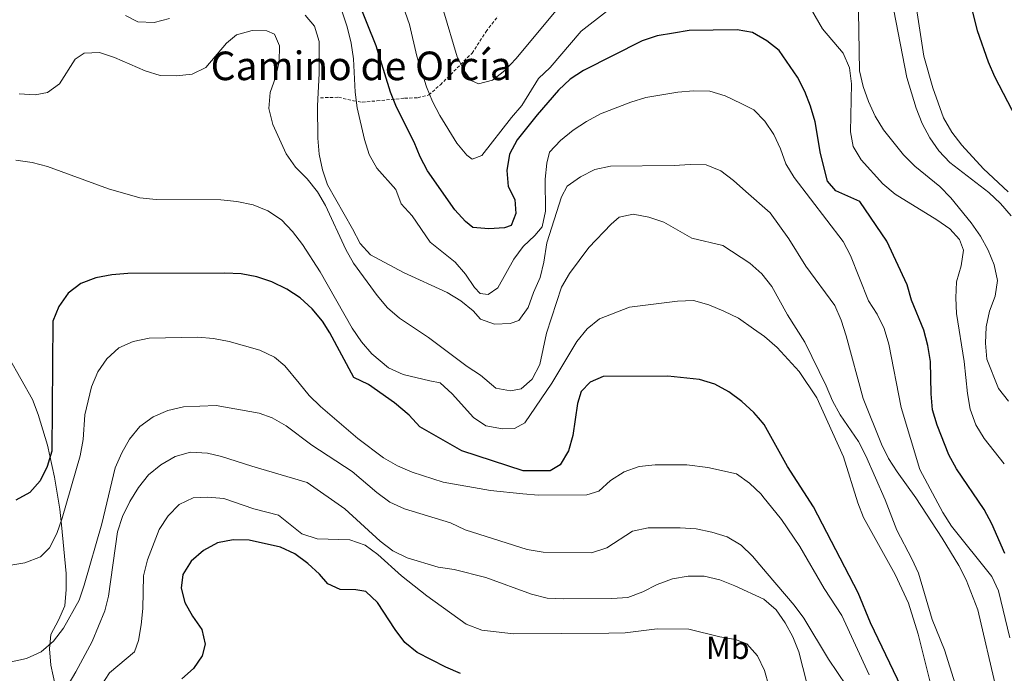
# Model space of a CAD drawing. Units: metres. Extents: x 548663 to 553140, y 4716643 to 4719645.
# Drawn here: x 551088 to 551398, y 4717250 to 4717455 of the extents above; entities that cross this region are included whole.
import ezdxf
from ezdxf.enums import TextEntityAlignment as Align

# ---------------------------------------------------------------- set-up
doc = ezdxf.new("R2010")
doc.units = ezdxf.units.M
doc.header["$MEASUREMENT"] = 0
doc.linetypes.add('TRAZOSX2', pattern=[1.5, 1, -0.5])
for name, color, linetype, lineweight in [('Level 21', 19, 'Continuous', 0), ('Level 36', 19, 'Continuous', 40), ('Level 37', 92, 'Continuous', 0), ('Level 4', 36, 'Continuous', 30), ('Level 44', 19, 'Continuous', 0), ('Level 5', 36, 'Continuous', 0)]:
    doc.layers.add(name, color=color, linetype=linetype, lineweight=lineweight)
doc.styles.add('Arial', font='ARIAL.TTF', dxfattribs={"height": 0.2})

msp = doc.modelspace()

# ---------------------------------------------------------------- linework, layer by layer
at = {"layer": 'Level 21', "color": 19, "linetype": 'TRAZOSX2', "lineweight": 0}
msp.add_polyline3d([(551182.69, 4717430.79, 684.17), (551188.38, 4717430.95, 681.14), (551193.08, 4717429.85, 678.94), (551195.84, 4717429.37, 676.84), (551200.48, 4717429.83, 675.04), (551209.16, 4717430.64, 672.35), (551213.35, 4717430.79, 670.06), (551216.79, 4717431.68, 668.24), (551220.43, 4717434.88, 667), (551230.42, 4717444.85, 664.03), (551234.82, 4717451.63, 662.29), (551238.49, 4717456.41, 660.92)], dxfattribs=at)
at = {"layer": 'Level 36', "color": 92, "linetype": 'Continuous', "lineweight": 0}
msp.add_polyline3d([(551084.72, 4717348.81, 695.62), (551092.08, 4717335.75, 697.43), (551093.83, 4717331.04, 697.98), (551096.79, 4717321.38, 699.34), (551098.93, 4717311.34, 701.52), (551100.69, 4717301.29, 704.16), (551101.19, 4717296.27, 705.22), (551102.64, 4717281.02, 707.01), (551102.7, 4717275.93, 707.43), (551102.2, 4717270.85, 707.91), (551100.2, 4717266.26, 708.51), (551097.88, 4717261.74, 709.36), (551097.44, 4717257.22, 710.38), (551097.88, 4717252.08, 711.72), (551100.02, 4717242.03, 714.68), (551102.47, 4717232.18, 717.92), (551104.04, 4717227.41, 719.52), (551106.68, 4717223.14, 720.94), (551109.63, 4717219, 722.12), (551111.83, 4717214.48, 723.16), (551112.96, 4717209.52, 724.25), (551115.79, 4717199.91, 727.91), (551116.54, 4717194.83, 729.4), (551116.99, 4717192.79, 730.01)], dxfattribs=at)
at = {"layer": 'Level 4', "color": 36, "linetype": 'Continuous', "lineweight": 30}
for points in [[(551539.6, 4717469.58, 650.01), (551519.12, 4717439.77, 650.01), (551505.58, 4717418.18, 650.01), (551503.1, 4717413.84, 650.01), (551498.71, 4717404.68, 650.01), (551491.28, 4717391.18, 650.01), (551488.18, 4717386.97, 650.01), (551484.57, 4717383.26, 650.01), (551480.52, 4717380.23, 650.01), (551475.81, 4717378.53, 650.01), (551470.73, 4717378.05, 650.01), (551430.59, 4717378.5, 650.01), (551425.77, 4717379.84, 650.01), (551421.3, 4717382.51, 650.01), (551417.82, 4717386.1, 650.01), (551415.26, 4717390.5, 650.01), (551411.24, 4717400.04, 650.01), (551408.18, 4717409.84, 650.01), (551404.42, 4717419.18, 650.01), (551394.94, 4717437.43, 650.01), (551392.98, 4717442.03, 650.01), (551389.53, 4717451.86, 650.01), (551383.51, 4717476.29, 650.01)], [(551352.48, 4717398.14, 675.01), (551344.9, 4717401.46, 675.01), (551342.31, 4717404.51, 675.01), (551340.07, 4717413.26, 675.01), (551338.38, 4717423.26, 675.01), (551336.98, 4717428.14, 675.01), (551335.15, 4717432.79, 675.01), (551332.83, 4717437.26, 675.01), (551327.11, 4717445.66, 675.01), (551323.16, 4717448.72, 675.01), (551318.69, 4717451.31, 675.01), (551313.81, 4717452.16, 675.01), (551298.79, 4717451.95, 675.01), (551293.78, 4717451.18, 675.01), (551288.72, 4717450.26, 675.01), (551283.96, 4717448.72, 675.01), (551265.5, 4717439.42, 675.01), (551261.31, 4717436.68, 675.01), (551257.65, 4717433.18, 675.01), (551250.87, 4717425.44, 675.01), (551244.59, 4717417.52, 675.01), (551242.2, 4717413.04, 675.01), (551241.4, 4717407.86, 675.01), (551241.8, 4717402.87, 675.01), (551243.83, 4717398.8, 675.01), (551244.17, 4717394.36, 675.01), (551242.76, 4717390.59, 675.01), (551240.63, 4717389.83, 675.01), (551235.64, 4717389.55, 675.01), (551230.64, 4717389.95, 675.01), (551228.35, 4717391.82, 675.01), (551224.95, 4717395.5, 675.01), (551216.4, 4717407.74, 675.01), (551214.07, 4717412.14, 675.01), (551212.17, 4717416.79, 675.01), (551206.68, 4717427.86, 675.01), (551204.75, 4717432.5, 675.01), (551200.19, 4717447.16, 675.01), (551194.54, 4717461.21, 675.01)], [(551398.14, 4717287.3, 675.01), (551394.02, 4717296.6, 675.01), (551391.55, 4717301.16, 675.01), (551382.9, 4717313.94, 675.01), (551380.51, 4717318.33, 675.01), (551376.81, 4717327.72, 675.01), (551375.35, 4717332.51, 675.01), (551374.94, 4717337.53, 675.01), (551374.75, 4717347.75, 675.01), (551373.91, 4717352.81, 675.01), (551372.64, 4717357.65, 675.01), (551368.76, 4717367.05, 675.01), (551367.35, 4717371.85, 675.01), (551360.95, 4717385.66, 675.01), (551352.48, 4717398.14, 675.01)], [(551366.74, 4717242.68, 700.01), (551355.86, 4717265.46, 700.01), (551351.96, 4717274.95, 700.01), (551337.91, 4717302.03, 700.01), (551329.71, 4717314.73, 700.01), (551322.36, 4717327.91, 700.01), (551320.58, 4717330.01, 700.01), (551319.13, 4717331.72, 700.01), (551315.31, 4717335.19, 700.01), (551311.22, 4717338.17, 700.01), (551306.87, 4717340.63, 700.01), (551302, 4717342.12, 700.01), (551292, 4717343.13, 700.01), (551271.7, 4717343.01, 700.01), (551267.58, 4717341.29, 700.01), (551264.72, 4717338.27, 700.01), (551263.62, 4717334.57, 700.01), (551262.11, 4717324.43, 700.01), (551260.79, 4717319.6, 700.01), (551258.16, 4717315.26, 700.01), (551255.04, 4717313.37, 700.01), (551246.48, 4717313.32, 700.01), (551227.22, 4717319.59, 700.01), (551213.97, 4717327.15, 700.01), (551210.64, 4717330.88, 700.01), (551205.97, 4717334.74, 700.01), (551197.77, 4717340.46, 700.01), (551193.16, 4717342.67, 700.01), (551185.66, 4717356.82, 700.01), (551183.35, 4717360.48, 700.01), (551180.11, 4717364.31, 700.01), (551176.27, 4717367.81, 700.01), (551172.1, 4717370.56, 700.01), (551167.43, 4717372.88, 700.01), (551162.64, 4717374.45, 700.01), (551157.72, 4717375.32, 700.01), (551152.57, 4717375.57, 700.01), (551122.02, 4717375.5, 700.01), (551117, 4717375.05, 700.01), (551111.94, 4717374.08, 700.01), (551107.24, 4717372.35, 700.01), (551103.3, 4717369.28, 700.01), (551100.35, 4717365.07, 700.01), (551098.47, 4717360.49, 700.01), (551098.1, 4717319.51, 700.01), (551096.64, 4717314.65, 700.01), (551094.47, 4717310.14, 700.01), (551091.27, 4717306.5, 700.01), (551086.81, 4717304.11, 700.01)], [(551226.76, 4717249.55, 725.01), (551222.11, 4717251.46, 725.01), (551213.15, 4717256.1, 725.01), (551209.28, 4717259.29, 725.01), (551206.24, 4717263.34, 725.01), (551200.65, 4717271.86, 725.01), (551197, 4717275.28, 725.01), (551193.87, 4717275.89, 725.01), (551188.86, 4717275.99, 725.01), (551184.97, 4717277.78, 725.01), (551182.38, 4717280.83, 725.01), (551178.67, 4717284.19, 725.01), (551174.65, 4717287.17, 725.01), (551170.13, 4717289.32, 725.01), (551160.23, 4717291.53, 725.01), (551155.22, 4717291.62, 725.01), (551150.31, 4717290.67, 725.01), (551145.86, 4717288.19, 725.01), (551141.99, 4717284.91, 725.01), (551139.41, 4717280.63, 725.01), (551138.85, 4717276.38, 725.01), (551140, 4717271.88, 725.01), (551142.46, 4717267.53, 725.01), (551145.31, 4717263.34, 725.01), (551146.4, 4717258.72, 725.01), (551145.49, 4717255.08, 725.01), (551142.76, 4717251.12, 725.01), (551139.02, 4717247.78, 725.01)]]:
    msp.add_polyline3d(points, dxfattribs=at)
at = {"layer": 'Level 5', "color": 36, "linetype": 'Continuous', "lineweight": 0}
for points in [[(551400.09, 4717393.6, 660.01), (551396.78, 4717397.53, 660.01), (551393.03, 4717400.93, 660.01), (551380.77, 4717410.37, 660.01), (551377.3, 4717414.04, 660.01), (551374.51, 4717418.19, 660.01), (551372.12, 4717422.7, 660.01), (551370.17, 4717427.47, 660.01), (551367.28, 4717437.2, 660.01), (551360.44, 4717472.4, 660.01)], [(551399.23, 4717335.25, 665.01), (551396.16, 4717339.2, 665.01), (551392.4, 4717348.52, 665.01), (551392.05, 4717353.53, 665.01), (551392.28, 4717358.62, 665.01), (551393.31, 4717363.57, 665.01), (551395.1, 4717368.27, 665.01), (551395.82, 4717373.22, 665.01), (551394.79, 4717378.16, 665.01), (551392.91, 4717382.79, 665.01), (551390.5, 4717387.24, 665.01), (551387.51, 4717391.38, 665.01), (551381.08, 4717399.23, 665.01), (551377.62, 4717402.84, 665.01), (551369.78, 4717409.22, 665.01), (551366.23, 4717412.79, 665.01), (551359.96, 4717420.72, 665.01), (551357.3, 4717425.02, 665.01), (551355.18, 4717429.61, 665.01), (551353.48, 4717434.32, 665.01), (551352.31, 4717439.23, 665.01), (551351.97, 4717464.4, 665.01)], [(551272.78, 4717457.92, 670.01), (551264.8, 4717451.81, 670.01), (551254.98, 4717440.36, 670.01), (551251.37, 4717436.9, 670.01), (551246.1, 4717428.35, 670.01), (551242.8, 4717424.58, 670.01), (551233.49, 4717412.63, 670.01), (551230.43, 4717411.49, 670.01), (551228.79, 4717412.67, 670.01), (551225.6, 4717416.52, 670.01), (551220.28, 4717425.18, 670.01), (551217.93, 4717429.62, 670.01), (551216.1, 4717434.28, 670.01), (551213.05, 4717443.93, 670.01), (551210.71, 4717453.87, 670.01), (551207.34, 4717463.48, 670.01)], [(551260.42, 4717462.67, 665.01), (551244.26, 4717443.18, 665.01), (551240.78, 4717439.4, 665.01), (551236.8, 4717436.37, 665.01), (551232.42, 4717435.16, 665.01), (551230.16, 4717436.27, 665.01), (551228.01, 4717439.2, 665.01), (551225.74, 4717443.66, 665.01), (551221.46, 4717458.2, 665.01)], [(551397.94, 4717315.48, 670.01), (551391.64, 4717323.52, 670.01), (551389.03, 4717327.85, 670.01), (551387.17, 4717332.74, 670.01), (551386.33, 4717337.67, 670.01), (551385.28, 4717347.7, 670.01), (551382.92, 4717362.82, 670.01), (551382.71, 4717367.81, 670.01), (551382.92, 4717372.88, 670.01), (551384.34, 4717377.85, 670.01), (551385.06, 4717382.8, 670.01), (551383.85, 4717386.17, 670.01), (551380.83, 4717389.47, 670.01), (551376.74, 4717392.35, 670.01), (551363.55, 4717400.44, 670.01), (551359.72, 4717403.66, 670.01), (551352.91, 4717411.21, 670.01), (551350.33, 4717415.49, 670.01), (551349.54, 4717420.08, 670.01), (551349.83, 4717435.16, 670.01), (551349.24, 4717440.22, 670.01), (551347.23, 4717444.81, 670.01), (551340.71, 4717452.5, 670.01), (551335.66, 4717461.17, 670.01)], [(551253.43, 4717405.21, 680.01), (551253.49, 4717395.1, 680.01), (551252.52, 4717390.15, 680.01), (551250.22, 4717387.38, 680.01), (551246.55, 4717383.98, 680.01), (551243.57, 4717379.96, 680.01), (551238.55, 4717370.98, 680.01), (551235.5, 4717368.83, 680.01), (551232.99, 4717369.13, 680.01), (551231.17, 4717371.06, 680.01), (551228.33, 4717375.24, 680.01), (551225.06, 4717379.02, 680.01), (551217.25, 4717385.37, 680.01), (551211.51, 4717393.66, 680.01), (551208.14, 4717397.37, 680.01), (551206.39, 4717401.89, 680.01), (551200.46, 4717408.61, 680.01), (551198.02, 4717412.94, 680.01), (551196.56, 4717417.65, 680.01), (551194.24, 4717427.63, 680.01), (551193.62, 4717432.59, 680.01), (551193.1, 4717443.07, 680.01), (551192.36, 4717448.02, 680.01), (551191.15, 4717453.11, 680.01), (551189.52, 4717457.88, 680.01)], [(551370.28, 4717458.93, 655.01), (551372.58, 4717443.86, 655.01), (551375.42, 4717433.94, 655.01), (551378.8, 4717424.5, 655.01), (551381.47, 4717420, 655.01), (551384.52, 4717415.85, 655.01), (551391.42, 4717408.37, 655.01), (551399.13, 4717401.18, 655.01)], [(551135.16, 4717455.79, 685.01), (551130.32, 4717454.5, 685.01), (551125.2, 4717454.75, 685.01), (551121.28, 4717456.73, 685.01)], [(551253.03, 4717379.04, 685.01), (551251.83, 4717374.15, 685.01), (551249.72, 4717369.51, 685.01), (551248.04, 4717364.71, 685.01), (551245.18, 4717360.61, 685.01), (551242.44, 4717359.67, 685.01), (551237.43, 4717359.52, 685.01), (551233.04, 4717361.06, 685.01), (551230.71, 4717363.67, 685.01), (551226.88, 4717366.9, 685.01), (551222.54, 4717369.51, 685.01), (551208.8, 4717375.75, 685.01), (551198.46, 4717381.3, 685.01), (551195.16, 4717384.92, 685.01), (551192.83, 4717389.57, 685.01), (551184.96, 4717403.33, 685.01), (551183.32, 4717408.1, 685.01), (551182.33, 4717413, 685.01), (551181.88, 4717418.1, 685.01), (551181.81, 4717428.23, 685.01), (551182.31, 4717438.42, 685.01), (551182.3, 4717448.53, 685.01), (551180.79, 4717453.3, 685.01), (551177.9, 4717456.75, 685.01)], [(551242.5, 4717338.52, 690.01), (551237.93, 4717339.37, 690.01), (551233.08, 4717343.47, 690.01), (551228.84, 4717346.12, 690.01), (551216.74, 4717355.33, 690.01), (551207.57, 4717361.34, 690.01), (551203.8, 4717364.6, 690.01), (551200.57, 4717368.48, 690.01), (551193.12, 4717378.66, 690.01), (551190.64, 4717383, 690.01), (551184.33, 4717396.86, 690.01), (551181.81, 4717401.18, 690.01), (551178.49, 4717405.28, 690.01), (551174.85, 4717408.98, 690.01), (551171.89, 4717413.12, 690.01), (551167.72, 4717422.38, 690.01), (551166.49, 4717427.43, 690.01), (551166.86, 4717432.42, 690.01), (551168.54, 4717437.16, 690.01), (551169.75, 4717442.12, 690.01), (551169.81, 4717447.14, 690.01), (551168.18, 4717450.84, 690.01), (551165.79, 4717451.85, 690.01), (551161.15, 4717451.97, 690.01), (551156.25, 4717450.65, 690.01), (551153.11, 4717448.01, 690.01), (551146.59, 4717440.35, 690.01), (551142.32, 4717438.22, 690.01), (551137.36, 4717437.71, 690.01), (551132.28, 4717437.84, 690.01), (551127.48, 4717439.27, 690.01), (551117.9, 4717443.48, 690.01), (551113.14, 4717445.01, 690.01), (551108.29, 4717444.8, 690.01), (551105.53, 4717442.91, 690.01), (551100.58, 4717435.19, 690.01), (551096.75, 4717432.42, 690.01), (551092.92, 4717431.73, 690.01), (551087.83, 4717432.05, 690.01)], [(551399.68, 4717260.71, 680.01), (551396.15, 4717275.52, 680.01), (551394.05, 4717280.08, 680.01), (551381.32, 4717295.9, 680.01), (551378.6, 4717300.2, 680.01), (551371.39, 4717313.74, 680.01), (551365.51, 4717333.24, 680.01), (551361.64, 4717353.18, 680.01), (551360.17, 4717358.11, 680.01), (551357.89, 4717362.61, 680.01), (551355.21, 4717366.83, 680.01), (551349.52, 4717381.14, 680.01), (551347.17, 4717385.56, 680.01), (551331.79, 4717405.69, 680.01), (551329.14, 4717409.94, 680.01), (551327.54, 4717414.69, 680.01), (551325.39, 4717419.24, 680.01), (551322.61, 4717423.42, 680.01), (551319.15, 4717427.03, 680.01), (551315.09, 4717428.99, 680.01), (551310.11, 4717431.39, 680.01), (551305.26, 4717432.88, 680.01), (551300.15, 4717432.93, 680.01), (551295.16, 4717432.53, 680.01), (551285.14, 4717430.9, 680.01), (551280.37, 4717429.38, 680.01), (551270.84, 4717425.68, 680.01), (551266.42, 4717423.34, 680.01), (551262.25, 4717420.56, 680.01), (551258.24, 4717417.34, 680.01), (551254.82, 4717413.7, 680.01), (551253.97, 4717410.18, 680.01), (551253.43, 4717405.21, 680.01)], [(551224.11, 4717337.6, 695.01), (551220.42, 4717341, 695.01), (551217.07, 4717341.68, 695.01), (551208.71, 4717343.7, 695.01), (551204.16, 4717345.72, 695.01), (551198.85, 4717350.17, 695.01), (551195.58, 4717353.95, 695.01), (551192.66, 4717358.27, 695.01), (551182.58, 4717376.02, 695.01), (551176.99, 4717384.56, 695.01), (551173.91, 4717388.7, 695.01), (551170.48, 4717392.33, 695.01), (551166.13, 4717395.16, 695.01), (551161.49, 4717397.05, 695.01), (551156.33, 4717398.17, 695.01), (551151.31, 4717398.61, 695.01), (551130.99, 4717398.72, 695.01), (551125.87, 4717399.23, 695.01), (551115.97, 4717402.11, 695.01), (551096.75, 4717409.14, 695.01), (551091.93, 4717410.45, 695.01), (551086.77, 4717411.14, 695.01)], [(551395.4, 4717244.75, 685.01), (551389.61, 4717269.54, 685.01), (551385.92, 4717279.03, 685.01), (551383.62, 4717283.47, 685.01), (551378.38, 4717292.13, 685.01), (551370.13, 4717304.79, 685.01), (551364.19, 4717313.01, 685.01), (551361.5, 4717317.22, 685.01), (551359.29, 4717321.75, 685.01), (551353.54, 4717336.11, 685.01), (551348.17, 4717355.85, 685.01), (551346.58, 4717360.79, 685.01), (551344.57, 4717365.37, 685.01), (551335.52, 4717377.81, 685.01), (551330.15, 4717386.35, 685.01), (551324.24, 4717394.57, 685.01), (551316.63, 4717401.26, 685.01), (551312.71, 4717404.71, 685.01), (551308.75, 4717407.82, 685.01), (551304.1, 4717409.66, 685.01), (551299.04, 4717409.82, 685.01), (551294.05, 4717409.42, 685.01), (551273.94, 4717409.3, 685.01), (551269.07, 4717408.17, 685.01), (551264.51, 4717405.86, 685.01), (551260.4, 4717402.96, 685.01), (551258.6, 4717399.63, 685.01), (551253.94, 4717385.13, 685.01), (551253.03, 4717379.04, 685.01)], [(551383.58, 4717242.62, 690.01), (551379.07, 4717257, 690.01), (551375.25, 4717266.47, 690.01), (551370.89, 4717281.07, 690.01), (551368.88, 4717285.65, 690.01), (551364.08, 4717294.68, 690.01), (551360.49, 4717304.16, 690.01), (551354.34, 4717318.09, 690.01), (551352.06, 4717322.54, 690.01), (551346.25, 4717330.93, 690.01), (551343.86, 4717335.32, 690.01), (551341.88, 4717340.11, 690.01), (551335.11, 4717353.83, 690.01), (551329.71, 4717362.49, 690.01), (551324.73, 4717371.36, 690.01), (551321.58, 4717375.35, 690.01), (551317.88, 4717378.76, 690.01), (551309.32, 4717384.22, 690.01), (551299.6, 4717386.59, 690.01), (551290.82, 4717391.63, 690.01), (551286.05, 4717393.16, 690.01), (551281.1, 4717394.13, 690.01), (551276.73, 4717393.23, 690.01), (551274.17, 4717390.96, 690.01), (551267.21, 4717383.6, 690.01), (551261.06, 4717375.43, 690.01), (551258.53, 4717371.12, 690.01), (551253.81, 4717356.71, 690.01), (551251.72, 4717346.77, 690.01), (551249.36, 4717342.19, 690.01), (551245.88, 4717339.16, 690.01), (551242.5, 4717338.52, 690.01)], [(551374.53, 4717247.17, 695.01), (551370.82, 4717261.92, 695.01), (551367.82, 4717271.6, 695.01), (551363.59, 4717280.68, 695.01), (551353.64, 4717298.62, 695.01), (551351.86, 4717303.29, 695.01), (551347.28, 4717317.71, 695.01), (551338.96, 4717336.27, 695.01), (551333.34, 4717344.62, 695.01), (551326.41, 4717352.16, 695.01), (551322.45, 4717355.57, 695.01), (551319.03, 4717358, 695.01), (551314.24, 4717361.39, 695.01), (551309.7, 4717363.64, 695.01), (551304.93, 4717365.61, 695.01), (551300.11, 4717366.95, 695.01), (551295.04, 4717366.75, 695.01), (551279.96, 4717364.9, 695.01), (551270.53, 4717361.21, 695.01), (551266.66, 4717358.05, 695.01), (551263.39, 4717354.06, 695.01), (551255.5, 4717340.97, 695.01), (551247, 4717328.4, 695.01), (551243.82, 4717326.7, 695.01), (551240.01, 4717326.55, 695.01), (551234.8, 4717327.52, 695.01), (551230.85, 4717330.06, 695.01), (551224.11, 4717337.6, 695.01)], [(551355.39, 4717249.13, 705.01), (551346.75, 4717267.72, 705.01), (551341.29, 4717276.28, 705.01), (551333.59, 4717289.54, 705.01), (551327.8, 4717298.03, 705.01), (551321.96, 4717305.27, 705.01), (551321.36, 4717306, 705.01), (551317.72, 4717309.42, 705.01), (551313.68, 4717312.38, 705.01), (551304.58, 4717314.38, 705.01), (551298.03, 4717315.25, 705.01), (551288.02, 4717315.19, 705.01), (551283.01, 4717314.66, 705.01), (551278.26, 4717313, 705.01), (551274.02, 4717310.29, 705.01), (551270.34, 4717306.92, 705.01), (551266.54, 4717305.74, 705.01), (551251.33, 4717305.65, 705.01), (551246.35, 4717306.05, 705.01), (551236.21, 4717307.12, 705.01), (551221.27, 4717309.73, 705.01), (551211.61, 4717312.86, 705.01), (551206.9, 4717314.9, 705.01), (551202.51, 4717317.44, 705.01), (551194.46, 4717323.55, 705.01), (551182.76, 4717333.53, 705.01), (551179.17, 4717337.02, 705.01), (551175.96, 4717340.94, 705.01), (551171.48, 4717346.39, 705.01), (551168.24, 4717349.16, 705.01), (551163.62, 4717351.3, 705.01), (551153.98, 4717354.01, 705.01), (551149.07, 4717354.97, 705.01), (551144.11, 4717355.36, 705.01), (551128.79, 4717355.09, 705.01), (551123.78, 4717354.06, 705.01), (551119.19, 4717352.08, 705.01), (551115.48, 4717348.63, 705.01), (551112.6, 4717344.48, 705.01), (551110.65, 4717339.78, 705.01), (551108.58, 4717330.92, 705.01), (551108.02, 4717323.2, 705.01), (551107.05, 4717318.05, 705.01), (551101.44, 4717298.4, 705.01), (551099.69, 4717293.54, 705.01), (551097.36, 4717289.11, 705.01), (551094.54, 4717286.22, 705.01), (551089.64, 4717284.34, 705.01), (551079.55, 4717282.63, 705.01)], [(551348.26, 4717245.64, 710.01), (551342.58, 4717254.05, 710.01), (551334.8, 4717266.96, 710.01), (551331.77, 4717271.01, 710.01), (551323.3, 4717281.04, 710.01), (551318.73, 4717286.46, 710.01), (551315.08, 4717289.94, 710.01), (551310.68, 4717292.54, 710.01), (551305.85, 4717294.02, 710.01), (551300.9, 4717295.05, 710.01), (551295.89, 4717295.4, 710.01), (551285.88, 4717295.34, 710.01), (551280.88, 4717294.37, 710.01), (551272.84, 4717289.06, 710.01), (551267.96, 4717287.47, 710.01), (551252.75, 4717287.76, 710.01), (551247.74, 4717288.54, 710.01), (551228.24, 4717294.75, 710.01), (551223.6, 4717296.91, 710.01), (551209.18, 4717301.39, 710.01), (551204.53, 4717303.5, 710.01), (551200.45, 4717306.54, 710.01), (551192.71, 4717313.06, 710.01), (551180.02, 4717321.44, 710.01), (551171.91, 4717327.52, 710.01), (551167.51, 4717330, 710.01), (551163.44, 4717331.48, 710.01), (551149.87, 4717333.84, 710.01), (551139.57, 4717333.5, 710.01), (551134.62, 4717332.35, 710.01), (551130.05, 4717330.3, 710.01), (551125.79, 4717327.23, 710.01), (551122.54, 4717323.32, 710.01), (551120.14, 4717318.94, 710.01), (551118.13, 4717314.23, 710.01), (551113.84, 4717296.6, 710.01), (551108.37, 4717277.36, 710.01), (551106.77, 4717272.55, 710.01), (551101.77, 4717263.75, 710.01), (551098.65, 4717259.68, 710.01), (551094.83, 4717256.28, 710.01), (551090.21, 4717254.19, 710.01), (551085.32, 4717253.14, 710.01)], [(551337.02, 4717241.56, 715.01), (551333.3, 4717256.37, 715.01), (551331.4, 4717261.06, 715.01), (551328.99, 4717265.49, 715.01), (551326.09, 4717269.6, 715.01), (551323.83, 4717271.54, 715.01), (551322.25, 4717272.9, 715.01), (551313.15, 4717277.16, 715.01), (551308.38, 4717278.95, 715.01), (551303.43, 4717280.11, 715.01), (551298.42, 4717280.14, 715.01), (551293.48, 4717279.3, 715.01), (551288.68, 4717277.52, 715.01), (551284.12, 4717275.24, 715.01), (551279.44, 4717273.46, 715.01), (551274.43, 4717273.11, 715.01), (551259.1, 4717273.02, 715.01), (551254.03, 4717273.24, 715.01), (551249.08, 4717274.47, 715.01), (551234.78, 4717279.76, 715.01), (551224.81, 4717282.27, 715.01), (551219.74, 4717282.99, 715.01), (551210.02, 4717285.94, 715.01), (551205.5, 4717288.17, 715.01), (551201.48, 4717291.15, 715.01), (551190.4, 4717301.34, 715.01), (551178.52, 4717309.66, 715.01), (551161.09, 4717314.75, 715.01), (551151.59, 4717317.82, 715.01), (551147.15, 4717318.92, 715.01), (551141.74, 4717319.23, 715.01), (551137.01, 4717317.88, 715.01), (551132.4, 4717315.23, 715.01), (551128.55, 4717312.03, 715.01), (551125.42, 4717308.02, 715.01), (551122.66, 4717303.68, 715.01), (551120.4, 4717298.95, 715.01), (551118.81, 4717294.11, 715.01), (551115.95, 4717273.86, 715.01), (551114.86, 4717269.28, 715.01), (551110.84, 4717259.53, 715.01), (551105.7, 4717249.99, 715.01), (551100.54, 4717241.33, 715.01)], [(551323.85, 4717245.62, 720.01), (551322.51, 4717250.49, 720.01), (551320.23, 4717255.05, 720.01), (551316.89, 4717258.84, 720.01), (551313.31, 4717260.26, 720.01), (551308.36, 4717261.05, 720.01), (551298.65, 4717263.49, 720.01), (551288.63, 4717263.56, 720.01), (551278.56, 4717262.31, 720.01), (551273.5, 4717262.22, 720.01), (551243.46, 4717262.04, 720.01), (551233.44, 4717263.11, 720.01), (551228.6, 4717265.08, 720.01), (551216.16, 4717273.96, 720.01), (551208.18, 4717280.23, 720.01), (551200.75, 4717286.95, 720.01), (551196.73, 4717289.93, 720.01), (551191.96, 4717291.59, 720.01), (551181.69, 4717291.91, 720.01), (551176.8, 4717293.44, 720.01), (551169.51, 4717299.34, 720.01), (551161.76, 4717301.35, 720.01), (551152.24, 4717304.58, 720.01), (551147.26, 4717305.07, 720.01), (551142.68, 4717304.82, 720.01), (551138.24, 4717302.71, 720.01), (551134.77, 4717299.1, 720.01), (551131.95, 4717294.84, 720.01), (551128.22, 4717285.26, 720.01), (551127.04, 4717280.24, 720.01), (551126.74, 4717269.93, 720.01), (551126.23, 4717264.8, 720.01), (551125.43, 4717259.87, 720.01), (551124.12, 4717256.35, 720.01), (551116.31, 4717249.68, 720.01), (551113.58, 4717245.49, 720.01)]]:
    msp.add_polyline3d(points, dxfattribs=at)

# ---------------------------------------------------------------- texts
at = {"layer": 'Level 37', "color": 92, "linetype": 'Continuous', "lineweight": 0, "style": 'Arial'}
msp.add_text('Mb', height=7, dxfattribs=at).set_placement((551310.9, 4717257.59, 720.7), align=Align.MIDDLE_CENTER)
at = {"layer": 'Level 44', "color": 19, "linetype": 'Continuous', "lineweight": 0, "style": 'Arial'}
msp.add_text('Camino de Orcía', height=9, dxfattribs=at).set_placement((551195.52, 4717433.52, 674.16), align=Align.BOTTOM_CENTER)

doc.saveas('drawing.dxf')
